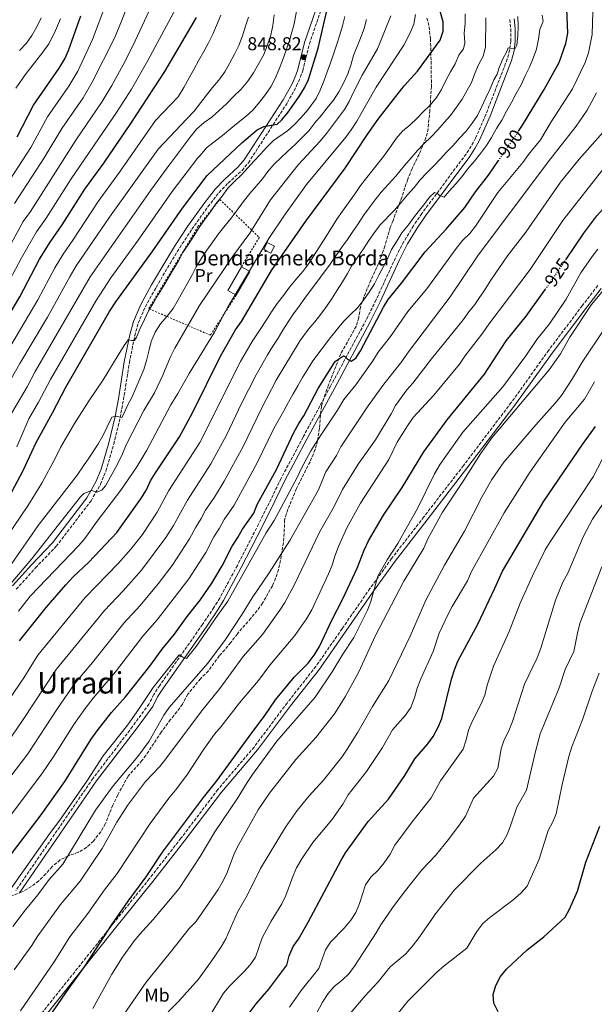
# Model space of a CAD drawing. Units: metres. Extents: x 600051 to 603498, y 4768493 to 4770857.
# Drawn here: x 601660 to 601969, y 4768783 to 4769312 of the extents above; entities that cross this region are included whole.
import ezdxf
from ezdxf.enums import TextEntityAlignment as Align

# ---------------------------------------------------------------- set-up
doc = ezdxf.new("R2010")
doc.units = ezdxf.units.M
doc.header["$MEASUREMENT"] = 0
for name, pattern in [('DGN Style 2', [1.739922, 1.043953, -0.695969]), ('DGN Style 3', [2.435891, 1.739922, -0.695969]), ('DGN Style 5', [1.217945, 0.521977, -0.695969])]:
    doc.linetypes.add(name, pattern=pattern)
for name, color, linetype, lineweight in [('Borda', 1, 'Continuous', 13), ('Camino', 7, 'DGN Style 3', 0), ('Caseta-cabaña', 1, 'Continuous', 0), ('Cota de curva de nivel directora', 7, 'Continuous', 0), ('Cota de punto acotado terreno', 7, 'Continuous', 0), ('Curva de nivel directora', 30, 'Continuous', 30), ('Curva de nivel directora no vista', 30, 'DGN Style 5', 30), ('Curva de nivel intermedia', 30, 'Continuous', 0), ('Etiqueta de uso rústico', 92, 'Continuous', 0), ('Margen derecho', 7, 'Continuous', 0), ('Punto acotado terreno (símbolo)', 7, 'Continuous', 0), ('Tela metálica o alambrada', 7, 'DGN Style 2', 0), ('Texto de Borda', 7, 'Continuous', 0), ('Texto de Área (paraje) menor', 7, 'Continuous', 0), ('Zona arbolada', 92, 'DGN Style 3', 0)]:
    doc.layers.add(name, color=color, linetype=linetype, lineweight=lineweight)
doc.styles.add('Style-Arial', font='arial.ttf')

# ---------------------------------------------------------------- blocks, each defined once
blk = doc.blocks.new('5PATER')
at = {"layer": 'Punto acotado terreno (símbolo)', "linetype": 'Continuous', "lineweight": 0}
h = blk.add_hatch(color=51, dxfattribs=at)
edge = h.paths.add_edge_path()
edge.add_ellipse((0, 0), major_axis=(-0.11, -0.111), ratio=0.999422, start_angle=0, end_angle=360)

msp = doc.modelspace()

# ---------------------------------------------------------------- linework, layer by layer
at = {"layer": 'Borda', "color": 1, "linetype": 'Continuous', "lineweight": 13, "elevation": 872.03, "flags": 128}
msp.add_lwpolyline([(601783.69, 4769176.79), (601776.41, 4769163.98), (601771.92, 4769166.53), (601779.2, 4769179.35), (601783.69, 4769176.79)], close=True, dxfattribs=at)
at = {"layer": 'Borda', "color": 23, "linetype": 'Continuous', "lineweight": 0, "elevation": 872.03, "flags": 128}
for points in [[(601776.41, 4769163.98), (601771.92, 4769166.53), (601779.2, 4769179.35)], [(601779.2, 4769179.35), (601783.69, 4769176.79), (601776.41, 4769163.98)]]:
    msp.add_lwpolyline(points, dxfattribs=at)
at = {"layer": 'Camino', "color": 7, "linetype": 'DGN Style 3', "lineweight": 0}
for points in [[(601658.2, 4769005.87, 867.79), (601668.51, 4769017.33, 867.83), (601679.7, 4769028.94, 867.88), (601698.39, 4769053.41, 865.36), (601703.53, 4769062.4, 864.66), (601706.39, 4769069.45, 864.09), (601710.64, 4769083.93, 862.31), (601714.04, 4769098.19, 859.82), (601715.83, 4769107.73, 858.57), (601719, 4769127.66, 856.55), (601721.85, 4769142.09, 854.45), (601723.74, 4769148.96, 853.66), (601727.59, 4769157.8, 853.08), (601733.37, 4769168.23, 852.82), (601740.92, 4769181.12, 853), (601746.12, 4769189.56, 853.11), (601752.6, 4769199.47, 852.81), (601761.24, 4769211.58, 852.01), (601767.21, 4769219.33, 851.59), (601772.05, 4769224.32, 851.58), (601779.56, 4769231.15, 851.68), (601782.98, 4769235.24, 851.49), (601803.97, 4769267.61, 848.82), (601808.94, 4769276.56, 848.49), (601811.04, 4769281.38, 848.47), (601812.18, 4769284.72, 848.56), (601815.81, 4769299.24, 849.51), (601821.61, 4769316.17, 849.47)], [(601923.58, 4769312.26, 889.22), (601924.07, 4769307.28, 889.36), (601924.05, 4769300.83, 889.58), (601923.46, 4769295.86, 889.87), (601922.18, 4769291.01, 890.14), (601910.69, 4769261.27, 891.61), (601905.15, 4769248.49, 892.4), (601902.76, 4769244.11, 892.75), (601900.01, 4769239.93, 893.1), (601876.33, 4769208.03, 895.65), (601871.72, 4769201.39, 895.86), (601866.52, 4769192.85, 895.95), (601862.04, 4769184.1, 896.29), (601851.63, 4769161.46, 898.21), (601846.4, 4769150.83, 898.36), (601827.1, 4769115.04, 901.38), (601812.4, 4769087.65, 902.21), (601800.53, 4769065.37, 902.42), (601795.16, 4769054.33, 902.35), (601788.47, 4769040.91, 902.75)], [(601970.82, 4769169.16, 933.65), (601962.49, 4769158.36, 933.64), (601944.44, 4769134.39, 933.26), (601924.29, 4769106.24, 933.47), (601898.61, 4769072.36, 933.44), (601877.29, 4769044.73, 932.64), (601860.01, 4769022.41, 931.16), (601848.32, 4769006.25, 929.75), (601833.4, 4768984.64, 928.06), (601819.28, 4768964.37, 927.54), (601803.8, 4768944.64, 927.44), (601786.07, 4768920.97, 927.13), (601766.6, 4768898.15, 926.72), (601746.75, 4768871.92, 925.88), (601743.66, 4768867.97, 926.19), (601729.73, 4768850.09, 925.36), (601710.91, 4768826.72, 925.39)], [(601788.47, 4769040.91, 902.75), (601777.06, 4769018.68, 903.78), (601767.58, 4769001.07, 904.18), (601764.5, 4768996.11, 903.87), (601758.3, 4768986.84, 904.11), (601735.3, 4768954.12, 905.6), (601732.1, 4768949.15, 905.64), (601729.53, 4768944.11, 905.64), (601720.7, 4768931.99, 905.71), (601699.47, 4768904.15, 905.85), (601658.01, 4768843.82, 905.46)], [(601710.91, 4768826.72, 925.39), (601670.27, 4768775.79, 923.86), (601661.19, 4768763.86, 923.39), (601654.02, 4768752.7, 922.83), (601634.98, 4768718.41, 921.3), (601628.51, 4768704.88, 920.28), (601624.27, 4768693.55, 919.43), (601620.83, 4768681.83, 919.06), (601616.81, 4768669.15, 917.97), (601615.72, 4768664.25, 917.68), (601615.25, 4768659.27, 917.45), (601615.23, 4768652.89, 917.3), (601616.06, 4768636.98, 916.69), (601616.32, 4768622.12, 915.42), (601616.14, 4768608.15, 914.33), (601616.75, 4768598.18, 913.81), (601617.03, 4768587.57, 912.85), (601616.8, 4768558.8, 910.37), (601617.97, 4768543.45, 910.04), (601617.97, 4768538.41, 909.97), (601617.21, 4768533.56, 909.84), (601616.04, 4768530.37, 909.7), (601610.28, 4768518.2, 909)]]:
    msp.add_polyline3d(points, dxfattribs=at)
at = {"layer": 'Caseta-cabaña', "color": 1, "linetype": 'Continuous', "lineweight": 0, "elevation": 871.67, "flags": 128}
msp.add_lwpolyline([(601797.05, 4769190.39), (601795.11, 4769186.66), (601791.24, 4769188.66), (601793.17, 4769192.4), (601797.05, 4769190.39)], close=True, dxfattribs=at)
msp.add_lwpolyline([(601795.11, 4769186.66), (601791.24, 4769188.66), (601793.17, 4769192.4), (601797.05, 4769190.39), (601795.11, 4769186.66)], dxfattribs=at)
at = {"layer": 'Curva de nivel directora', "color": 30, "linetype": 'Continuous', "lineweight": 30, "flags": 128}
for points, elevation in [([(601730.39, 4769064.19), (601732.99, 4769068.46), (601746.03, 4769087.8), (601753.16, 4769101.03), (601767.97, 4769131.17), (601776.06, 4769145.37), (601779.31, 4769149.92), (601795.39, 4769177.37), (601813.96, 4769203.79), (601835.04, 4769232.28), (601846.87, 4769250.27), (601852.83, 4769258.71), (601866.83, 4769276.71), (601873.88, 4769284.49), (601886.17, 4769301.16), (601887.75, 4769306.05), (601887.78, 4769311.06), (601886.21, 4769316.06), (601885.86, 4769321.09), (601888.09, 4769363.3), (601882.91, 4769391.75)], 875), ([(601631.88, 4769017.78), (601640.11, 4769030.84), (601645.26, 4769040.52), (601651.29, 4769049.76), (601661.88, 4769069.63), (601668.98, 4769084.81), (601677.74, 4769100.66), (601684.93, 4769114.47), (601708.27, 4769155.2), (601711.65, 4769160.49), (601731.23, 4769187.31), (601747.49, 4769210.89), (601760.85, 4769228.43), (601779.48, 4769245.99), (601787.66, 4769252.9), (601791.22, 4769254.82), (601798.4, 4769256.02), (601800.9, 4769258.27), (601804.29, 4769262.4), (601810.3, 4769270.93), (601813.16, 4769275.52), (601815.32, 4769280.03), (601820.53, 4769296.93), (601825.64, 4769319.22)], 850), ([(601928.26, 4769252.21), (601930.45, 4769255.42), (601942, 4769274.69), (601950.09, 4769289.14), (601953.74, 4769299.35), (601954.73, 4769304.89), (601953.94, 4769322.42)], 900), ([(601953.59, 4769183.04), (601963.32, 4769197.3), (601970.4, 4769206.67), (601980.95, 4769218.43), (601992.56, 4769230.22), (601995.85, 4769233.99), (602003.16, 4769243.26), (602015.98, 4769260.63), (602019.62, 4769265.02), (602032.57, 4769278.84), (602037.48, 4769285.18), (602040.47, 4769289.68), (602045.59, 4769299.63), (602048.38, 4769309.67), (602048.25, 4769320.03)], 925), ([(601579.83, 4769064.44), (601584.6, 4769065.93), (601596.11, 4769066.88), (601598.49, 4769068.75), (601604.81, 4769076.76), (601623.9, 4769106.77), (601643.49, 4769135.85), (601651.48, 4769148.68), (601660.06, 4769163.08), (601670.73, 4769183.32), (601676.36, 4769192.57), (601682.84, 4769201.78), (601695.01, 4769221.09), (601705.25, 4769234.98), (601719.81, 4769256.34), (601737.98, 4769284.3), (601755.14, 4769313.39)], 825), ([(601658.67, 4769249.11), (601667.53, 4769266.21), (601681.17, 4769286.08), (601684.33, 4769291.13), (601686.34, 4769295.71), (601692.94, 4769314.25)], 800), ([(601655.62, 4768863.61), (601671.58, 4768884.53), (601684.27, 4768902.39), (601698.47, 4768925.22), (601701.7, 4768929.75), (601709.37, 4768939.52), (601716.89, 4768947.89), (601730.07, 4768964.49), (601736.69, 4768973.7), (601743.21, 4768981.76), (601750.02, 4768991.12), (601756.99, 4769000.02), (601763.37, 4769009.12), (601768.87, 4769018.5), (601774.3, 4769029.03), (601777.39, 4769033.66), (601779.89, 4769038.11), (601785.91, 4769046.71), (601787.76, 4769051.35), (601798.17, 4769070.3), (601807.49, 4769090.19), (601810.07, 4769094.98), (601812.79, 4769099.18), (601820.48, 4769113.85), (601829.28, 4769127.85), (601829.74, 4769128.44), (601834.12, 4769131.31), (601834.69, 4769131.27), (601836.21, 4769129.64), (601838.23, 4769128.59), (601840.78, 4769130.21), (601843.3, 4769134.08), (601855.56, 4769157.52), (601858.22, 4769161.75), (601865.25, 4769170.5), (601878, 4769187.36), (601889.4, 4769199.46), (601899.32, 4769211.14), (601905.14, 4769219.54), (601912.06, 4769228.56), (601917.41, 4769236.38)], 900), ([(601674.14, 4768773.17), (601686.07, 4768790.64), (601695.2, 4768803.31), (601709.32, 4768825.11), (601718.38, 4768838.13), (601728.07, 4768851.07), (601736.84, 4768864.37), (601758.92, 4768893.76), (601766.04, 4768902.74), (601784.84, 4768928.65), (601791.56, 4768937.34), (601797.53, 4768946.35), (601807.77, 4768958.68), (601815.05, 4768966.08), (601818.35, 4768970.43), (601821.27, 4768975.1), (601827.82, 4768989.15), (601833.74, 4769000.65), (601841.54, 4769017.23), (601845.27, 4769026.8), (601847.63, 4769031.84), (601855.67, 4769045.69), (601865.66, 4769060.55), (601877.25, 4769079.81), (601889.95, 4769096.92), (601909.86, 4769121.62), (601921.55, 4769139.43), (601932.3, 4769152.75), (601942.69, 4769167.21)], 925), ([(601768.35, 4768757.67), (601787.11, 4768782.8), (601793.94, 4768790.82), (601800.5, 4768799.3), (601803.59, 4768803.68), (601804.96, 4768808.61), (601807, 4768813.6), (601810.01, 4768817.59), (601815.19, 4768826.77), (601832.61, 4768859.74), (601835.24, 4768863.99), (601847.37, 4768880.84), (601858.36, 4768892.97), (601867.06, 4768905.69), (601872.52, 4768914.65), (601879.39, 4768922.63), (601882.28, 4768926.7), (601884.98, 4768931.75), (601886.93, 4768936.36), (601892.25, 4768957.39), (601893.83, 4768962.5), (601895.68, 4768967.14), (601906.36, 4768987.06), (601915.57, 4769006.36), (601919.64, 4769015.65), (601941.92, 4769053.22), (601962.66, 4769083.7), (601969.62, 4769093.33)], 950), ([(601659.91, 4768978.09), (601674.26, 4768995.98), (601684.87, 4769008.31), (601688.8, 4769012.54), (601697.16, 4769020.34), (601712.25, 4769036.44), (601725.22, 4769054.44), (601728.14, 4769059.32), (601730.39, 4769064.19)], 875), ([(601917.27, 4768778.49), (601914.9, 4768783.16), (601914.61, 4768787.94), (601916.05, 4768792.73), (601918.57, 4768797.49), (601921.69, 4768801.41), (601932.92, 4768811.85), (601941.86, 4768818.87), (601953.3, 4768829.38), (601955.7, 4768833.76), (601959.88, 4768843.39), (601964.47, 4768859.07), (601971.95, 4768878.4)], 975)]:
    msp.add_lwpolyline(points, dxfattribs=dict(at, elevation=elevation))
at = {"layer": 'Curva de nivel directora no vista', "color": 30, "linetype": 'DGN Style 5', "lineweight": 30, "flags": 128}
for points, elevation in [([(601917.41, 4769236.38), (601928.26, 4769252.21)], 900), ([(601942.69, 4769167.21), (601944.82, 4769170.19), (601953.59, 4769183.04)], 925)]:
    msp.add_lwpolyline(points, dxfattribs=dict(at, elevation=elevation))
at = {"layer": 'Curva de nivel intermedia', "color": 30, "linetype": 'Continuous', "lineweight": 0, "flags": 128}
for points, elevation in [([(601654.7, 4768843.98), (601675.68, 4768873.76), (601682.03, 4768882.23), (601696.57, 4768903.08), (601704.9, 4768916.18), (601717.94, 4768932.74), (601723.92, 4768941.17), (601731.71, 4768953), (601745.78, 4768970.63), (601747.76, 4768969.25), (601749.64, 4768968.53), (601754.86, 4768975.03), (601766.32, 4768991.78), (601772.02, 4768999.38), (601792.5, 4769036.24), (601796.8, 4769042.84), (601799.23, 4769047.21), (601809.4, 4769066.32), (601811.48, 4769070.93), (601816.61, 4769080.21), (601821.87, 4769088.77), (601830.98, 4769102.14), (601834.3, 4769107.94), (601840.84, 4769115.72), (601849.97, 4769128.64), (601852.81, 4769133.31), (601859.33, 4769141.79), (601868.72, 4769155.18), (601878.9, 4769167.41), (601894.62, 4769189.09), (601898.09, 4769193.39), (601902.02, 4769197.2), (601905.05, 4769201.18), (601917.13, 4769219.31), (601930.56, 4769235.35), (601933.65, 4769239.73), (601940.08, 4769247.62), (601945.84, 4769257.25), (601957.32, 4769274.93), (601964.12, 4769289.16), (601965.87, 4769294.35), (601967.82, 4769304.29), (601968.63, 4769335.52)], 905), ([(601651.53, 4769166.24), (601661.05, 4769184.09), (601669.15, 4769198.08), (601674.33, 4769205.45), (601687.67, 4769226.6), (601712.09, 4769262.29), (601720.18, 4769274.92), (601728.97, 4769290.29), (601747.74, 4769325.37)], 820), ([(601657.32, 4769213.39), (601673.2, 4769237.9), (601682.61, 4769253.71), (601694.08, 4769270.11), (601699.01, 4769278.58), (601710.95, 4769302.27), (601714.81, 4769311.49), (601720.63, 4769326.78)], 810), ([(601658.42, 4769082.37), (601664.87, 4769097.47), (601670.18, 4769106.4), (601676.64, 4769118.75), (601701.11, 4769161.11), (601709.01, 4769173.38), (601723.68, 4769193.64), (601741.93, 4769219.78), (601755.83, 4769237.86), (601757.12, 4769239.24), (601760.52, 4769243.31), (601764.55, 4769246.55), (601768.99, 4769249.87), (601773.5, 4769253.61), (601777.53, 4769256.84), (601781.8, 4769260.24), (601785.57, 4769263.8), (601789, 4769267.77), (601792.26, 4769271.9), (601795.1, 4769276.03), (601797.44, 4769280.56), (601799.44, 4769285.26), (601801.36, 4769290.29), (601803.35, 4769295.73), (601805.09, 4769301.09), (601807.69, 4769310.04), (601810.42, 4769325.82)], 845), ([(601732.14, 4769322.31), (601722.15, 4769300.77), (601716.74, 4769289.96), (601709.56, 4769276.78), (601704.36, 4769268.24), (601690.16, 4769247.47), (601665.83, 4769209.12), (601661.94, 4769203.59), (601643.25, 4769169.8)], 815), ([(601650.08, 4769218.91), (601665.94, 4769243.51), (601675.07, 4769259.96), (601686.49, 4769276.38), (601691.35, 4769284.49), (601699.26, 4769301.48), (601705.22, 4769317.72)], 805), ([(601627.16, 4768868.57), (601664.42, 4768917.37), (601680.41, 4768941.7), (601689.58, 4768954.95), (601699.26, 4768966.41), (601715.96, 4768987.54), (601724.79, 4768997.19), (601734.44, 4769008.67), (601741.98, 4769018.67), (601751.41, 4769032.88), (601754.67, 4769039.19), (601757.69, 4769043.92), (601759.98, 4769048.37), (601764.74, 4769055.41), (601769.94, 4769063.95), (601780.16, 4769082.6), (601790.19, 4769103.49), (601797.96, 4769118.27), (601810.9, 4769139.6), (601815.33, 4769145.67), (601818.68, 4769149.64), (601821.94, 4769153.86), (601824.99, 4769157.9), (601827.95, 4769162.49), (601830.67, 4769166.7), (601833.55, 4769171.28), (601836.31, 4769175.62), (601839.02, 4769180.45), (601841.94, 4769184.87), (601844.87, 4769189.04), (601847.83, 4769193.38), (601850.88, 4769197.72), (601853.85, 4769201.89), (601861.46, 4769209.68), (601865.01, 4769213.73), (601868.48, 4769217.91), (601872.08, 4769221.97), (601875.34, 4769225.98), (601878.86, 4769229.78), (601882.75, 4769233.59), (601886.18, 4769237.23), (601889.58, 4769240.91), (601893.05, 4769244.59), (601896.57, 4769248.48), (601900.08, 4769252.28), (601903.22, 4769256.58), (601906.14, 4769260.75), (601908.56, 4769265.54), (601910.65, 4769270.11), (601912.94, 4769274.98), (601914.94, 4769279.84), (601916.72, 4769282.87), (601917.71, 4769285.96), (601919.67, 4769290.78), (601921.88, 4769295.11), (601922.64, 4769296.99), (601923.6, 4769296.97), (601926.48, 4769296.64), (601927.24, 4769298.49), (601927.9, 4769303.74), (601928.02, 4769308.78), (601927.81, 4769313.9)], 890), ([(601651.46, 4769093.39), (601664.04, 4769114.73), (601668.35, 4769123.02), (601697.96, 4769173.85), (601730.59, 4769220.52), (601739.32, 4769232.44), (601748.52, 4769244.75), (601751.61, 4769248.96), (601755.12, 4769253.27), (601759.14, 4769256.83), (601763.34, 4769259.82), (601767.36, 4769263.3), (601771.29, 4769267.03), (601775.05, 4769270.92), (601779.07, 4769274.82), (601782.74, 4769279.12), (601785.66, 4769283.59), (601788.66, 4769288.63), (601791.24, 4769293.5), (601793.16, 4769298.2), (601795.07, 4769303.81), (601796.06, 4769309.15), (601796.88, 4769314.83)], 840), ([(601652.94, 4769133.08), (601669.71, 4769161.5), (601678.91, 4769178.76), (601683.42, 4769186.15), (601688.6, 4769193.53), (601702.25, 4769214.33), (601713.69, 4769230.16), (601733.14, 4769257.9), (601737.23, 4769262.3), (601741.08, 4769266.36), (601745.17, 4769270.67), (601748.33, 4769275.72), (601751.07, 4769280.93), (601753.58, 4769285.47), (601756.41, 4769290.51), (601758.99, 4769295.05), (601761.58, 4769299.75), (601763.83, 4769304.37), (601765.92, 4769309.15), (601768.24, 4769314.68)], 830), ([(601653.18, 4769034.08), (601664.33, 4769050.65), (601671.96, 4769062.99), (601679.34, 4769076.52), (601682.04, 4769082.01), (601689.56, 4769095.08), (601697.39, 4769107.33), (601704.95, 4769118.45), (601713.01, 4769131.82), (601716.29, 4769136.91), (601718.4, 4769140.07), (601720.12, 4769139.6), (601721.7, 4769139.62), (601722.79, 4769141.35), (601724.79, 4769146.17), (601727.09, 4769150.91), (601729.34, 4769155.53), (601731.89, 4769159.98), (601734.73, 4769164.53), (601737.36, 4769168.86), (601739.91, 4769173.23), (601742.7, 4769177.94), (601745.33, 4769182.44), (601747.79, 4769187.06), (601750.92, 4769191.69), (601753.8, 4769196.11), (601756.52, 4769200.36), (601759.44, 4769204.61), (601762.62, 4769208.87), (601765.42, 4769213.16), (601768.81, 4769217.25), (601771.9, 4769221.51), (601775.46, 4769225.11), (601779.23, 4769228.71), (601782.62, 4769232.51), (601786.09, 4769236.23), (601789.53, 4769239.91), (601792.84, 4769243.72), (601796.57, 4769247.23), (601803.97, 4769252.48), (601807.74, 4769255.87), (601811.38, 4769259.68), (601814.94, 4769263.78), (601819.41, 4769269.89), (601821.63, 4769274.38), (601823.59, 4769279.16), (601825.38, 4769284.1), (601827.21, 4769289.08), (601828.99, 4769294.19), (601830.62, 4769298.96), (601832.07, 4769304.07), (601833.62, 4769308.92), (601834.78, 4769313.89)], 855), ([(601655.54, 4769118.97), (601660.06, 4769127.3), (601674.96, 4769152.26), (601687.1, 4769174.19), (601690.48, 4769179.74), (601708.37, 4769205.98), (601734.48, 4769242.51), (601749.88, 4769258.82), (601753.89, 4769262.97), (601757.39, 4769267.6), (601760.48, 4769271.65), (601763.74, 4769275.7), (601767.09, 4769279.75), (601770.26, 4769284.14), (601772.85, 4769288.68), (601775.51, 4769293.63), (601777.77, 4769298.33), (601779.84, 4769303.61), (601781.51, 4769308.64), (601783.01, 4769313.49)], 835), ([(601872.77, 4769315.01), (601871.88, 4769309.74), (601869.99, 4769305.12), (601866.65, 4769298.45), (601851.63, 4769275.91), (601841.23, 4769257.64), (601838.3, 4769253), (601835.34, 4769248.97), (601814.31, 4769223.62), (601802.45, 4769207.08), (601793.96, 4769194.44), (601772.13, 4769157.94), (601764.8, 4769144.19), (601751.1, 4769121.93), (601745.08, 4769111.17), (601741.27, 4769105.07), (601728.47, 4769080.67), (601722.94, 4769071.75), (601714.49, 4769059.08), (601701.66, 4769042.47), (601695, 4769033.17), (601691.76, 4769029.36), (601665.79, 4769002.31), (601659.35, 4768993.99)], 870), ([(601659.86, 4769295.57), (601663.63, 4769299.51), (601666.55, 4769303.68), (601669.3, 4769308.38), (601671.56, 4769313.17)], 790), ([(601682.06, 4769312.67), (601678.81, 4769305.05), (601675.7, 4769299.3), (601672.4, 4769294.71)], 795), ([(601774.58, 4769185.07), (601783.73, 4769197.39), (601794.93, 4769215.26), (601809.8, 4769234.18), (601821.54, 4769246.79), (601824.96, 4769250.91), (601834.59, 4769263.81), (601837.2, 4769268.12), (601839.49, 4769273.24), (601844.24, 4769282.43), (601852.34, 4769296.6), (601859.58, 4769314.25)], 865), ([(601813.38, 4769162.38), (601821.72, 4769173.67), (601826.93, 4769180.75), (601829.98, 4769185.26), (601833.24, 4769189.77), (601836.28, 4769194.06), (601839.21, 4769198.19), (601842.01, 4769202.44), (601844.94, 4769206.86), (601847.99, 4769211.08), (601851.12, 4769215.33), (601854.42, 4769219.39), (601862.31, 4769228.05), (601867, 4769233.79), (601870.56, 4769237.89), (601873.86, 4769241.77), (601877.34, 4769245.37), (601881.23, 4769249.14), (601884.83, 4769252.91), (601888.26, 4769256.96), (601891.57, 4769260.72), (601894.86, 4769265.19), (601897.91, 4769269.53), (601900.38, 4769273.98), (601902.92, 4769278.43), (601904.8, 4769283.25), (601906.76, 4769287.86), (601909.18, 4769292.53), (601910.51, 4769297.46), (601910.47, 4769302.54), (601910.71, 4769307.87), (601910.71, 4769313.24)], 885), ([(601823.41, 4769193.45), (601827.67, 4769200.27), (601830.58, 4769204.94), (601833.59, 4769209.27), (601836.76, 4769213.78), (601839.98, 4769218.12), (601842.99, 4769222.46), (601846.04, 4769226.51), (601855.58, 4769238.53), (601859.36, 4769243.88), (601862.41, 4769248.35), (601865.79, 4769252.32), (601869.94, 4769255.63), (601873.55, 4769259.11), (601877.02, 4769262.7), (601880.71, 4769266.18), (601884.18, 4769270.27), (601886.77, 4769274.65), (601889.11, 4769279.47), (601891.65, 4769284.09), (601894.2, 4769288.42), (601896.16, 4769293.04), (601898.64, 4769296.57), (601899.3, 4769299.83), (601899.08, 4769304.95), (601899.5, 4769310.2), (601899.53, 4769315.4)], 880), ([(601837.84, 4769153.62), (601841.69, 4769157.3), (601844.79, 4769161.35), (601847.96, 4769165.69), (601850.72, 4769170.07), (601853.18, 4769174.77), (601855.56, 4769179.43), (601857.9, 4769183.92), (601860.02, 4769188.62), (601862.78, 4769193.16), (601865.41, 4769197.62), (601869, 4769201.89), (601871.77, 4769205.55), (601874.87, 4769209.64), (601877.27, 4769212.6), (601880.45, 4769216.77), (601882.99, 4769219.31), (601884.83, 4769218.55), (601885.72, 4769217.65), (601888.27, 4769216.69), (601891.01, 4769219.9), (601894.48, 4769223.92), (601897.79, 4769227.76), (601900.88, 4769231.81), (601904.43, 4769235.95), (601907.78, 4769240.17), (601910.99, 4769244.51), (601913.75, 4769248.92), (601916.46, 4769253.59), (601919.21, 4769258.22), (601921.84, 4769262.92), (601924.51, 4769267.71), (601926.96, 4769272.58), (601929.68, 4769277.21), (601931.76, 4769281.99), (601934.05, 4769286.73), (601936.01, 4769291.46), (601937.84, 4769296.41), (601938.92, 4769301.75), (601939.63, 4769306.84), (601941.5, 4769311.5), (601940.87, 4769314.56)], 895), ([(601670.05, 4769040.15), (601690.91, 4769067.14), (601694.41, 4769072.19), (601697.17, 4769076.44), (601702.04, 4769083.77), (601704.79, 4769088.43), (601707.04, 4769093.17), (601709.62, 4769098.38), (601711.86, 4769098.96), (601714.95, 4769098.26), (601715.84, 4769099.86), (601718, 4769104.76), (601720.46, 4769109.38), (601722.47, 4769114.08), (601724.63, 4769118.99), (601726.71, 4769124.02), (601728.17, 4769128.95), (601729.42, 4769133.84), (601730.79, 4769139.07), (601732.87, 4769144.1), (601735.75, 4769148.64), (601739.26, 4769152.78), (601742.6, 4769156.83), (601745.19, 4769161.46), (601750, 4769170.2), (601752.67, 4769174.69), (601755, 4769179.27), (601757.8, 4769183.9), (601760.68, 4769188.32), (601763.81, 4769192.74), (601766.99, 4769197.08), (601770.53, 4769201.47), (601773.75, 4769205.48), (601776.97, 4769209.78), (601780.27, 4769214.2), (601783.81, 4769218.63), (601787.16, 4769222.73), (601790.51, 4769226.61), (601793.52, 4769230.62), (601796.83, 4769234.46), (601800.51, 4769237.98), (601804.16, 4769241.41), (601808.01, 4769244.89), (601811.94, 4769248.87), (601815.51, 4769252.42), (601818.8, 4769256.77), (601822.23, 4769260.82), (601825.37, 4769264.83), (601828.68, 4769268.84), (601831.6, 4769273.34), (601834.14, 4769278.13), (601836.39, 4769283.08), (601838.01, 4769287.81), (601839.47, 4769292.91), (601842.86, 4769301.38), (601845.3, 4769307.45), (601846.43, 4769312.38)], 860), ([(601672.4, 4769294.71), (601667.92, 4769289.01), (601663.44, 4769283.23), (601657.91, 4769275.44)], 795), ([(601656.4, 4768824.38), (601663.08, 4768833.38), (601669.82, 4768841.55), (601675.97, 4768849.66), (601683.16, 4768857.93), (601700.82, 4768887.03), (601710.3, 4768900.14), (601723.55, 4768915.88), (601729.67, 4768924.15), (601737.54, 4768938.08), (601740.43, 4768942.19), (601761.12, 4768966.09), (601770.66, 4768978.8), (601779.6, 4768992.43), (601784.94, 4769001.3), (601794.21, 4769014.73), (601805.31, 4769032.01), (601820.6, 4769059.34), (601824.68, 4769068.98), (601830.28, 4769077.82), (601832.78, 4769082.52), (601847.42, 4769104.51), (601855.86, 4769116.13), (601865.55, 4769128.35), (601868.56, 4769132.91), (601891.41, 4769163.1), (601906.52, 4769185.49), (601945.36, 4769237.35), (601959.3, 4769254.85), (601965.13, 4769263.54), (601970.07, 4769272.93)], 910), ([(601657.14, 4768801.05), (601666.58, 4768814.15), (601669.37, 4768818.9), (601681.98, 4768836.19), (601692.55, 4768848.84), (601704.37, 4768866.32), (601712.25, 4768880.48), (601718.05, 4768889.52), (601727.72, 4768902.48), (601735.31, 4768910.53), (601738.53, 4768914.59), (601757.77, 4768940.23), (601767.59, 4768952.44), (601780.18, 4768969.66), (601790.52, 4768981.57), (601799.91, 4768994.55), (601802.64, 4768998.74), (601807.84, 4769008.37), (601821.26, 4769036.63), (601829.08, 4769050.34), (601833.64, 4769059.48), (601842.08, 4769073.19), (601851.36, 4769086.14), (601859.79, 4769100.2), (601862.17, 4769104.73), (601868.1, 4769113.03), (601871.47, 4769116.73), (601881.39, 4769129.7), (601898.52, 4769150.68), (601901.53, 4769155.1), (601904.68, 4769158.98), (601910.72, 4769167.82), (601913.28, 4769172.12), (601922.35, 4769185.16), (601932.11, 4769197.86), (601950.73, 4769224.81), (601960.8, 4769237.18), (601975.18, 4769253.28)], 915), ([(601660.45, 4768779.03), (601678.61, 4768805.39), (601687.07, 4768818.94), (601696.66, 4768831.5), (601705.67, 4768844.2), (601712.53, 4768852.95), (601730.15, 4768879.87), (601740.19, 4768893.5), (601743.83, 4768897.73), (601749.97, 4768905.8), (601758.75, 4768919.28), (601764.8, 4768927.84), (601768.44, 4768931.94), (601778.17, 4768944.8), (601788.37, 4768956.79), (601794.61, 4768965.02), (601807.95, 4768980.93), (601814.25, 4768989.9), (601817.04, 4768994.7), (601826.04, 4769014.12), (601828.04, 4769018.86), (601829.46, 4769023.65), (601831.49, 4769028.86), (601835.91, 4769038.84), (601843.34, 4769052.09), (601858.56, 4769075.65), (601862.98, 4769084.92), (601868.49, 4769093.8), (601871.66, 4769098.18), (601882.78, 4769110.23), (601896.57, 4769126.86), (601899.37, 4769131.28), (601909.11, 4769143.85), (601912.24, 4769148.48), (601934.42, 4769177.92), (601952.05, 4769204.18), (601974.78, 4769233.19)], 920), ([(601641.69, 4768928.26), (601662.35, 4768958.18), (601669.8, 4768970.37), (601695.24, 4769001.39), (601713.21, 4769019.91), (601719.8, 4769027.37), (601725.99, 4769035.25), (601733.95, 4769047.25), (601740.29, 4769058.97), (601756.91, 4769084.82), (601778.73, 4769128.35), (601784.95, 4769139.07), (601789.25, 4769145.59), (601792.7, 4769150.81), (601795.41, 4769155.1), (601798.46, 4769159.48), (601801.85, 4769163.79), (601805.18, 4769168.3), (601808.73, 4769172.64), (601812.28, 4769176.78), (601815.5, 4769181.12), (601823.41, 4769193.45)], 880), ([(601873.83, 4769049.21), (601883.02, 4769067.96), (601886.16, 4769073.11), (601898.24, 4769090.37), (601919.81, 4769114.8), (601932.1, 4769131.4), (601938.09, 4769140.18), (601944.92, 4769148.68), (601953.81, 4769161.82), (601961.77, 4769176.07), (601967.75, 4769184.82), (601970.87, 4769188.73)], 930), ([(601655.41, 4769009.2), (601666.43, 4769021.96), (601692.72, 4769055.49), (601694.6, 4769057.27), (601698.86, 4769058.92), (601701.45, 4769058.14), (601704.19, 4769059.06), (601706.1, 4769061.54), (601712.41, 4769072.76), (601715.35, 4769078.68), (601717.31, 4769083.46), (601726.84, 4769101.92), (601732.53, 4769111.56), (601736.91, 4769120.92), (601740.94, 4769130.58), (601743.41, 4769135.48), (601756.79, 4769158.49), (601774.58, 4769185.07)], 865), ([(601981.2, 4769175.54), (601967.49, 4769159.07), (601955.88, 4769141.35), (601950.8, 4769132.45), (601944.77, 4769123.85), (601913.88, 4769087.32), (601907.73, 4769078.65), (601898.78, 4769064.55), (601887.32, 4769047.38)], 935), ([(601653.04, 4768922.83), (601661.55, 4768935.18), (601679.69, 4768962.66), (601705.6, 4768994.47), (601715.58, 4769004.91), (601725.55, 4769016.11), (601738.58, 4769033.61), (601742.68, 4769040.07), (601750.19, 4769053.76), (601762.72, 4769073.22), (601771.16, 4769088.74), (601779.28, 4769105.68), (601787.14, 4769121.12), (601790.05, 4769126.27), (601793.33, 4769131.99), (601796.17, 4769136.53), (601798.92, 4769140.9), (601801.51, 4769145.28), (601804.4, 4769149.7), (601807.28, 4769154.03), (601810.29, 4769158.04), (601813.38, 4769162.38)], 885), ([(601649.7, 4768877.04), (601671.99, 4768906.63), (601678.46, 4768916.15), (601689.16, 4768933.05), (601695.19, 4768941.64), (601699.48, 4768947.24), (601711.5, 4768961.4), (601726.32, 4768980.62), (601734, 4768989.48), (601750.97, 4769011.36), (601760.14, 4769025.69), (601764.49, 4769034.11), (601767.54, 4769038.79), (601769.99, 4769043.33), (601775.32, 4769051.06), (601787.74, 4769073.8), (601796.62, 4769092.36), (601802.13, 4769101.73), (601804.59, 4769106.4), (601807.13, 4769110.98), (601809.64, 4769115.35), (601812.06, 4769119.76), (601814.82, 4769124.09), (601817.7, 4769128.72), (601827.06, 4769141.32), (601830.9, 4769145.97), (601834.37, 4769149.98), (601837.84, 4769153.62)], 895), ([(601869.98, 4768980.66), (601878.4, 4768999.99), (601888.45, 4769018.72), (601899.25, 4769037.14), (601908.6, 4769055.74), (601913.88, 4769064.8), (601920.4, 4769074.21), (601937.46, 4769094.35), (601947.84, 4769105.85), (601951.26, 4769110.15), (601957.31, 4769119.16), (601962.74, 4769128.49), (601974.11, 4769145.46)], 940), ([(601969.09, 4769117.33), (601963.62, 4769108.03), (601953.25, 4769095.7), (601934.41, 4769069.08), (601920.54, 4769046.99), (601902.94, 4769015.39), (601900.82, 4769010.4), (601892.52, 4768996.57), (601890.26, 4768992.11), (601885.58, 4768982.28), (601882.25, 4768972.45), (601875.71, 4768957.68), (601873.8, 4768952.59), (601872.32, 4768947.38), (601870.3, 4768942.27), (601867.4, 4768938.2), (601860.46, 4768930.3), (601855.17, 4768920.64), (601846.52, 4768907.75), (601836.65, 4768895.18), (601833.7, 4768890.31), (601827.84, 4768881.88), (601817.56, 4768869.64), (601811.71, 4768860.84), (601808.9, 4768855.95), (601806.84, 4768851.39), (601803.19, 4768841.2), (601800.96, 4768836.72), (601795.18, 4768827.24), (601790.45, 4768818.32), (601786.78, 4768807.94), (601783.91, 4768803.85), (601780.6, 4768800.09), (601772.81, 4768792.36), (601769.64, 4768788.5), (601761.26, 4768774.58)], 945), ([(601942.6, 4769027.04), (601945.18, 4769031.38), (601968.28, 4769066.4), (601973.14, 4769075.61)], 955), ([(601699.36, 4768780.34), (601709.49, 4768798.78), (601715.33, 4768807.87), (601721.22, 4768816.15), (601724.36, 4768820.06), (601731.81, 4768828.17), (601745.72, 4768844.89), (601757.08, 4768862.04), (601764.92, 4768875.44), (601776.97, 4768893.11), (601782.28, 4768901.98), (601785.22, 4768906.28), (601798.34, 4768924.19), (601818.83, 4768947.72), (601828.06, 4768961.4), (601833.68, 4768970.87), (601839.69, 4768979.96), (601847.02, 4768994.61), (601848.83, 4768999.27), (601852.63, 4769012.89), (601857.61, 4769021.6), (601863.36, 4769030.51), (601868.58, 4769039.76), (601873.83, 4769049.21)], 930), ([(601817.95, 4768774.61), (601822.88, 4768783.73), (601825.84, 4768788.44), (601829.08, 4768792.24), (601833.37, 4768795.66), (601837.09, 4768799.24), (601840.42, 4768803.56), (601851.68, 4768821.01), (601854.14, 4768825.36), (601860.53, 4768834.52), (601866.8, 4768842.95), (601876.51, 4768855.14), (601883.5, 4768862.65), (601890.55, 4768871.28), (601896.94, 4768879.63), (601899.65, 4768883.83), (601903.99, 4768893.4), (601914.7, 4768905.23), (601917.08, 4768909.63), (601918.82, 4768920.08), (601920.56, 4768924.77), (601923.05, 4768929.69), (601924.98, 4768934.69), (601931.44, 4768954.86), (601938.2, 4768969.03), (601940.2, 4768974.24), (601948.08, 4768999.91), (601952.07, 4769009.71), (601954.74, 4769014.55), (601963.19, 4769034.46), (601967.91, 4769043.57), (601973.66, 4769051.9)], 960), ([(601887.32, 4769047.38), (601879.55, 4769032.99), (601877.23, 4769027.98), (601866.59, 4769010.23), (601851.23, 4768980.67), (601842.35, 4768961.45), (601835.01, 4768947.93), (601829.37, 4768938.8), (601819.3, 4768926.14), (601808.52, 4768914.22), (601794.29, 4768896.19), (601788.32, 4768887.26), (601777.8, 4768868.52), (601775.47, 4768864.09), (601771.6, 4768853.52), (601769.4, 4768848.92), (601766.67, 4768844.26), (601754.66, 4768827.03), (601751.13, 4768823.29), (601741.2, 4768810.58), (601727.95, 4768794.56), (601715.67, 4768776.53)], 935), ([(601655.78, 4769019.62), (601670.05, 4769040.15)], 860), ([(601805.06, 4768781.1), (601811.45, 4768789.94), (601820.92, 4768801.88), (601824.4, 4768811.85), (601827.09, 4768816.07), (601834.55, 4768823.57), (601838.08, 4768827.81), (601840.73, 4768832.05), (601842.75, 4768836.79), (601846.04, 4768846.84), (601848.91, 4768850.94), (601852.76, 4768854.8), (601855.97, 4768858.75), (601859.13, 4768863.3), (601861.79, 4768868.17), (601871.07, 4768880.77), (601881.3, 4768893.64), (601886.23, 4768902.84), (601898.44, 4768919.81), (601900.16, 4768924.86), (601901.41, 4768930.08), (601903.26, 4768934.76), (601908.18, 4768944.21), (601910.16, 4768948.8), (601911.3, 4768954.25), (601914.71, 4768964.42), (601923.17, 4768983.16), (601929.17, 4768998.28), (601935.7, 4769013.02), (601942.6, 4769027.04)], 955), ([(601835.48, 4768775.18), (601845.71, 4768787.18), (601852.79, 4768794.72), (601859.23, 4768802.79), (601867.56, 4768809.7), (601870.86, 4768813.46), (601874.25, 4768817.89), (601883.52, 4768831.32), (601893.79, 4768844.11), (601907.97, 4768858.48), (601915.99, 4768865.59), (601919.55, 4768869.43), (601922.14, 4768874.01), (601923.99, 4768878.66), (601927.27, 4768888.7), (601932.58, 4768897.76), (601937.18, 4768917.84), (601939.83, 4768927.99), (601950.07, 4768952.74), (601953.23, 4768962.74), (601957.98, 4768972.4), (601960.05, 4768983.17), (601961.4, 4768987.98), (601972.95, 4769017.93)], 965), ([(601734.41, 4768773.06), (601745.49, 4768784.01), (601756.23, 4768796.06), (601762.66, 4768805.11), (601768.35, 4768813.45), (601770.82, 4768817.8), (601777.17, 4768832.1), (601782.45, 4768841.49), (601789.58, 4768855.68), (601803.02, 4768877.85), (601809.24, 4768886.81), (601815.67, 4768894.66), (601823.37, 4768903.16), (601833.28, 4768915.61), (601836.07, 4768919.75), (601841.83, 4768929.03), (601849.65, 4768942.73), (601858.56, 4768956.7), (601869.98, 4768980.66)], 940), ([(601948.52, 4768885.02), (601951.61, 4768900.78), (601955.32, 4768915.96), (601956.88, 4768921.15), (601962.8, 4768936.18), (601967.87, 4768950.96), (601971.55, 4768960.66)], 970), ([(601862.34, 4768776.15), (601868.64, 4768784.27), (601884.13, 4768799.66), (601888.19, 4768803.26), (601900.52, 4768812.84), (601905.74, 4768821.75), (601909, 4768825.97), (601912.8, 4768829.22), (601925.14, 4768838.6), (601929.45, 4768842.29), (601932.93, 4768846.1), (601939.26, 4768860.73), (601944.08, 4768876.01), (601946.52, 4768880.37), (601948.52, 4768885.02)], 970)]:
    msp.add_lwpolyline(points, dxfattribs=dict(at, elevation=elevation))
at = {"layer": 'Margen derecho', "color": 7, "linetype": 'Continuous', "lineweight": 0}
for points in [[(601819, 4769317.02, 849.47), (601813.18, 4769300.02, 849.51), (601809.54, 4769285.5, 848.56), (601808.48, 4769282.38, 848.47), (601806.47, 4769277.78, 848.49), (601801.62, 4769269.03, 848.82), (601780.77, 4769236.87, 851.49), (601777.58, 4769233.06, 851.68), (601770.14, 4769226.3, 851.58), (601765.13, 4769221.13, 851.59), (601759.03, 4769213.22, 852.01), (601750.33, 4769201.02, 852.81), (601743.81, 4769191.04, 853.11), (601738.56, 4769182.54, 853), (601730.98, 4769169.6, 852.82), (601725.12, 4769159.02, 853.08), (601721.14, 4769149.88, 853.66), (601719.17, 4769142.72, 854.45), (601716.29, 4769128.14, 856.55), (601713.12, 4769108.2, 858.57), (601711.35, 4769098.77, 859.82), (601707.99, 4769084.64, 862.31), (601703.8, 4769070.36, 864.09), (601701.05, 4769063.61, 864.66), (601696.1, 4769054.93, 865.36), (601677.61, 4769030.73, 867.88), (601666.5, 4769019.2, 867.83), (601656.11, 4769007.65, 867.79)], [(601659.98, 4768842.47, 905.46), (601701.39, 4768902.75, 905.85), (601722.61, 4768930.57, 905.71), (601731.56, 4768942.86, 905.64), (601734.16, 4768947.96, 905.64), (601737.28, 4768952.79, 905.6), (601760.26, 4768985.49, 904.11), (601766.5, 4768994.82, 903.87), (601769.64, 4768999.88, 904.18), (601779.17, 4769017.57, 903.78), (601790.59, 4769039.83, 902.75), (601797.29, 4769053.28, 902.35), (601802.65, 4769064.29, 902.42), (601814.5, 4769086.52, 902.21), (601829.2, 4769113.91, 901.38), (601848.52, 4769149.74, 898.36), (601853.78, 4769160.43, 898.21), (601864.18, 4769183.06, 896.29), (601868.6, 4769191.68, 895.95), (601873.72, 4769200.09, 895.86), (601878.26, 4769206.64, 895.65), (601901.97, 4769238.57, 893.1), (601904.8, 4769242.88, 892.75), (601907.29, 4769247.45, 892.4), (601912.9, 4769260.37, 891.61), (601924.44, 4769290.27, 890.14), (601925.81, 4769295.41, 889.87), (601926.43, 4769300.69, 889.58), (601926.45, 4769307.39, 889.36), (601925.94, 4769312.58, 889.22)], [(601672.16, 4768774.32, 923.86), (601711.63, 4768823.78, 925.36), (601731.61, 4768848.6, 925.36), (601745.55, 4768866.49, 926.19), (601748.65, 4768870.46, 925.88), (601768.47, 4768896.65, 926.72), (601787.94, 4768919.47, 927.13), (601805.71, 4768943.18, 927.44), (601821.21, 4768962.94, 927.54), (601835.37, 4768983.27, 928.06), (601850.24, 4769004.81, 929.74), (601861.93, 4769020.97, 931.16), (601879.19, 4769043.27, 932.64), (601900.52, 4769070.9, 933.44), (601926.22, 4769104.82, 933.47), (601946.34, 4769132.92, 933.26), (601964.39, 4769156.89, 933.64), (601972.73, 4769167.7, 933.65)]]:
    msp.add_polyline3d(points, dxfattribs=at)
at = {"layer": 'Tela metálica o alambrada', "color": 7, "linetype": 'DGN Style 2', "lineweight": 0}
msp.add_polyline3d([(601776.41, 4769163.98, 870.21), (601762.58, 4769142.47, 870.06), (601729.46, 4769156.77, 856.06), (601755.9, 4769200.88, 854.92), (601767.64, 4769215.53, 855.39), (601788.88, 4769195.03, 867.82), (601779.2, 4769179.35, 868.65)], dxfattribs=at)
at = {"layer": 'Zona arbolada', "color": 92, "linetype": 'DGN Style 3', "lineweight": 0}
for points in [[(601878.93, 4769313.11, 883.6), (601880.22, 4769308.42, 884.91), (601880.83, 4769302.04, 886.28), (601881.07, 4769297.12, 887.01), (601881.42, 4769276.41, 889.98), (601880.56, 4769263.41, 891.96), (601879.58, 4769253.62, 894.38), (601878.48, 4769248.64, 895.7), (601874.74, 4769239.76, 898.15), (601870.97, 4769232.12, 899.83), (601868.65, 4769226.36, 899.87), (601865.48, 4769216.61, 899.91), (601860.74, 4769204.26, 900.22), (601859.3, 4769200.53, 900.49), (601856.32, 4769190.47, 901.91), (601854.56, 4769185.17, 901.98), (601852.97, 4769181.11, 901.95), (601848.83, 4769172.02, 902.28), (601845.91, 4769165.18, 902.99), (601843.21, 4769157.64, 903.92), (601842.3, 4769151.96, 904.44), (601840.96, 4769147.25, 905.52), (601832.63, 4769132.42, 907.08), (601826.04, 4769115.72, 908.08), (601824.27, 4769110.78, 909.13), (601822.21, 4769104.25, 909.65), (601821.16, 4769092.42, 911.93), (601820.19, 4769085.82, 912.46), (601818.84, 4769081.01, 912.79), (601816.13, 4769074.43, 913.08), (601808.85, 4769060.03, 913.08), (601804.24, 4769048.84, 912.87), (601802.34, 4769043.15, 913.81), (601802.3, 4769035.9, 914.22), (601801.79, 4769030.96, 914.65), (601800.29, 4769021.39, 915.58), (601799.13, 4769016.53, 916.12), (601797.63, 4769011.79, 916.7), (601795.94, 4769007.74, 917.24), (601790.6, 4768998.41, 918.59), (601787.71, 4768994.34, 918.89), (601784.33, 4768990.23, 919.43), (601777.06, 4768981.87, 918.8), (601773.48, 4768977.15, 918.18), (601770.24, 4768973.34, 918), (601767.36, 4768969.97, 918.07), (601761.5, 4768961.96, 918.59), (601757.24, 4768957.72, 918.59), (601750.44, 4768949.37, 918.19), (601747.48, 4768944.07, 918.07), (601744.6, 4768939.98, 917.98), (601741.12, 4768935.73, 917.97), (601736.16, 4768928.98, 918.8), (601727.84, 4768916.48, 918.94), (601725.76, 4768913.66, 919.01), (601718.29, 4768905.26, 919.22), (601712.75, 4768895.21, 919.22), (601710.1, 4768889.67, 919.01), (601706.1, 4768879.78, 918.49), (601703.6, 4768875.45, 918.49), (601699.68, 4768870.34, 918.39), (601695.96, 4768867.02, 918.12), (601691.53, 4768864.36, 917.07), (601686.24, 4768862.46, 915.89), (601681.81, 4768860.22, 915.34), (601677.52, 4768856.66, 914.57), (601674.01, 4768852.78, 914.15), (601670.24, 4768848.95, 913.29), (601666.31, 4768845.93, 912.64), (601661.2, 4768843.01, 911.37), (601655.47, 4768840.88, 910.06)], [(601878.93, 4769313.11, 883.6), (601880.22, 4769308.42, 884.91), (601880.83, 4769302.04, 886.28), (601881.07, 4769297.12, 887.01), (601881.42, 4769276.41, 889.98), (601880.56, 4769263.41, 891.96), (601879.58, 4769253.62, 894.38), (601878.48, 4769248.64, 895.7), (601874.74, 4769239.76, 898.15), (601870.97, 4769232.12, 899.83), (601868.65, 4769226.36, 899.87), (601865.48, 4769216.61, 899.91), (601860.74, 4769204.26, 900.22), (601859.3, 4769200.53, 900.49), (601856.32, 4769190.47, 901.91), (601854.56, 4769185.17, 901.98), (601852.97, 4769181.11, 901.95), (601848.83, 4769172.02, 902.28), (601845.91, 4769165.18, 902.99), (601843.21, 4769157.64, 903.92), (601842.3, 4769151.96, 904.44), (601840.96, 4769147.25, 905.52), (601832.63, 4769132.42, 907.08), (601826.04, 4769115.72, 908.08), (601824.27, 4769110.78, 909.13), (601822.21, 4769104.25, 909.65), (601821.16, 4769092.42, 911.93), (601820.19, 4769085.82, 912.46), (601818.84, 4769081.01, 912.79), (601816.13, 4769074.43, 913.08), (601808.85, 4769060.03, 913.08), (601804.24, 4769048.84, 912.87), (601802.34, 4769043.15, 913.81), (601802.3, 4769035.9, 914.22), (601801.79, 4769030.96, 914.65), (601800.29, 4769021.39, 915.58), (601799.13, 4769016.53, 916.12), (601797.63, 4769011.79, 916.7), (601795.94, 4769007.74, 917.24), (601790.6, 4768998.41, 918.59), (601787.71, 4768994.34, 918.89), (601784.33, 4768990.23, 919.43), (601777.06, 4768981.87, 918.8), (601773.48, 4768977.15, 918.18), (601770.24, 4768973.34, 918), (601767.36, 4768969.97, 918.07), (601761.5, 4768961.96, 918.59), (601757.24, 4768957.72, 918.59), (601750.44, 4768949.37, 918.19), (601747.48, 4768944.07, 918.07), (601744.6, 4768939.98, 917.98), (601741.12, 4768935.73, 917.97), (601736.16, 4768928.98, 918.8), (601727.84, 4768916.48, 918.94), (601725.76, 4768913.66, 919.01), (601718.29, 4768905.26, 919.22), (601712.75, 4768895.21, 919.22), (601710.1, 4768889.67, 919.01), (601706.1, 4768879.78, 918.49), (601703.6, 4768875.45, 918.49), (601699.68, 4768870.34, 918.39), (601695.96, 4768867.02, 918.12), (601691.53, 4768864.36, 917.07)], [(601691.53, 4768864.36, 917.07), (601686.24, 4768862.46, 915.89), (601681.81, 4768860.22, 915.34), (601677.52, 4768856.66, 914.57), (601674.01, 4768852.78, 914.15), (601670.24, 4768848.95, 913.29), (601666.31, 4768845.93, 912.64), (601661.2, 4768843.01, 911.37), (601655.47, 4768840.88, 910.06)]]:
    msp.add_polyline3d(points, dxfattribs=at)

# ---------------------------------------------------------------- block references
at = {"layer": 'Punto acotado terreno (símbolo)', "color": 7, "linetype": 'Continuous', "lineweight": 0, "xscale": 10, "yscale": 10, "zscale": 10}
msp.add_blockref('5PATER', (601812.68, 4769292.03, 848.82), dxfattribs=at)

# ---------------------------------------------------------------- texts
at = {"layer": 'Cota de curva de nivel directora', "color": 7, "linetype": 'Continuous', "lineweight": 0, "style": 'Style-Arial'}
for s, rotation, p in [('900', 55.5951, (601923.64, 4769245.47, 900)), ('925', 55.6911, (601948.99, 4769176.3, 925))]:
    msp.add_text(s, height=7, rotation=rotation, dxfattribs=at).set_placement(p, align=Align.MIDDLE_CENTER)
at = {"layer": 'Cota de punto acotado terreno', "color": 7, "linetype": 'Continuous', "lineweight": 0, "style": 'Style-Arial'}
msp.add_text('848.82', height=7, dxfattribs=at).set_placement((601782.43, 4769295.78, 848.82))
at = {"layer": 'Etiqueta de uso rústico', "color": 92, "linetype": 'Continuous', "lineweight": 0, "style": 'Style-Arial'}
for s, p in [('Pr', (601758.88, 4769174.57, 861.25)), ('Mb', (601733.84, 4768787.52, 937.05))]:
    msp.add_text(s, height=7, dxfattribs=at).set_placement(p, align=Align.MIDDLE_CENTER)
at = {"layer": 'Texto de Borda', "color": 7, "linetype": 'Continuous', "lineweight": 0, "style": 'Style-Arial'}
msp.add_text('Dendarieneko Borda', height=8, dxfattribs=at).set_placement((601753.42, 4769180.03, 859.13))
at = {"layer": 'Texto de Área (paraje) menor', "color": 7, "linetype": 'Continuous', "lineweight": 0, "style": 'Style-Arial'}
msp.add_text('Urradi', height=11.5, dxfattribs=at).set_placement((601692.67, 4768955.51, 887.02), align=Align.MIDDLE_CENTER)

doc.saveas('drawing.dxf')
